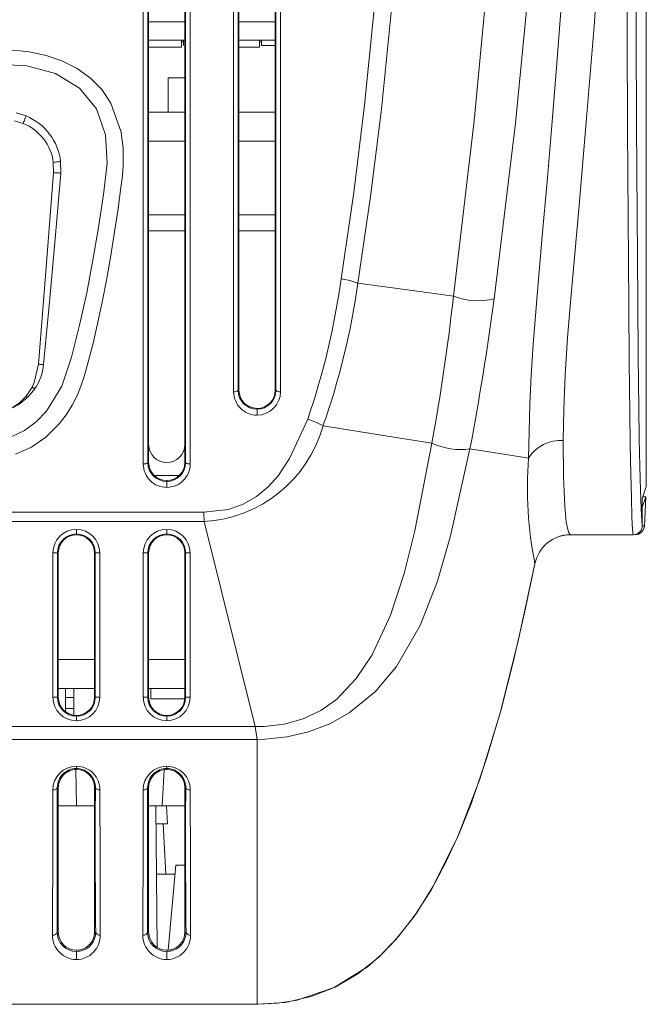
# Model space of a CAD drawing. Units: millimetres. Extents: x 44 to 777, y 72 to 561.
# Drawn here: x 436 to 471, y 452 to 506 of the extents above; entities that cross this region are included whole.
import ezdxf

# ---------------------------------------------------------------- set-up
doc = ezdxf.new("R2010")
doc.units = ezdxf.units.MM

msp = doc.modelspace()

# ---------------------------------------------------------------- linework, layer by layer
at = {"color": 7, "linetype": 'Continuous', "lineweight": 15}
for p, q in [((470.858, 480.586), (470.858, 541.94)), ((445.31, 506.317), (443.31, 506.317)), ((450.31, 506.317), (448.31, 506.317)), ((445.31, 505.317), (443.31, 505.317)), ((445.132, 504.917), (443.31, 504.917)), ((445.132, 504.917), (445.132, 505.317)), ((445.242, 505.217), (445.132, 505.217)), ((445.242, 505.017), (445.242, 505.317)), ((450.31, 505.317), (448.31, 505.317)), ((449.45, 504.917), (448.31, 504.917)), ((449.45, 504.917), (449.45, 505.317)), ((449.56, 505.217), (449.45, 505.217)), ((449.56, 505.017), (449.56, 505.317)), ((450.31, 505.017), (449.56, 505.017)), ((445.31, 503.217), (444.384, 503.217)), ((444.384, 503.217), (444.384, 501.317)), ((436.532, 501.11), (435.981, 501.283)), ((445.31, 501.317), (443.31, 501.317)), ((450.31, 501.317), (448.31, 501.317)), ((435.886, 500.845), (436.365, 500.698)), ((445.31, 499.717), (443.31, 499.717)), ((450.31, 499.717), (448.31, 499.717)), ((438.033, 498.539), (438.049, 497.974)), ((438.451, 497.944), (438.439, 498.593)), ((445.31, 495.643), (443.31, 495.643)), ((450.31, 495.643), (448.31, 495.643)), ((445.31, 494.743), (443.31, 494.743)), ((450.31, 494.743), (448.31, 494.743)), ((436.856, 486.098), (436.525, 485.602)), ((436.614, 485.53), (437.02, 486.011)), ((448.31, 485.918), (448.262, 485.919)), ((450.359, 485.919), (450.31, 485.918)), ((449.31, 484.872), (449.31, 484.918)), ((449.31, 484.872), (449.31, 484.543)), ((443.31, 481.918), (443.262, 481.919)), ((445.359, 481.919), (445.31, 481.918)), ((444.996, 481.207), (443.625, 481.207)), ((444.31, 480.872), (444.31, 480.918)), ((444.31, 480.872), (444.31, 480.539)), ((470.635, 479.918), (470.858, 480.586)), ((470.836, 480.028), (470.635, 479.426)), ((470.635, 479.918), (470.635, 478.419)), ((470.672, 480.028), (470.836, 480.028)), ((470.751, 478.416), (470.836, 480.028)), ((392.248, 479.163), (446.373, 479.163)), ((446.376, 478.658), (392.245, 478.658)), ((439.31, 478.214), (439.31, 477.964)), ((444.31, 478.214), (444.31, 477.964)), ((446.376, 478.658), (449.214, 467.303)), ((439.31, 477.964), (439.31, 477.918)), ((444.31, 477.964), (444.31, 477.918)), ((466.654, 477.918), (470.136, 477.918)), ((438.015, 476.918), (438.015, 468.918)), ((438.015, 476.918), (438.264, 476.918)), ((438.264, 468.918), (438.264, 476.918)), ((438.264, 476.918), (438.31, 476.918)), ((438.31, 468.918), (438.31, 476.918)), ((440.31, 468.918), (440.31, 476.918)), ((440.31, 476.918), (440.356, 476.918)), ((440.356, 476.918), (440.356, 468.918)), ((440.356, 476.918), (440.606, 476.918)), ((440.606, 468.918), (440.606, 476.918)), ((443.015, 476.918), (443.015, 468.918)), ((443.015, 476.918), (443.264, 476.918)), ((443.264, 468.918), (443.264, 476.918)), ((443.264, 476.918), (443.31, 476.918)), ((443.31, 468.918), (443.31, 476.918)), ((445.31, 468.918), (445.31, 476.918)), ((445.31, 476.918), (445.356, 476.918)), ((445.356, 476.918), (445.356, 468.918)), ((445.356, 476.918), (445.606, 476.918)), ((445.606, 468.918), (445.606, 476.918)), ((440.31, 471.007), (438.31, 471.007)), ((445.31, 471.007), (443.31, 471.007)), ((438.015, 468.918), (438.264, 468.918)), ((438.31, 468.918), (438.264, 468.918)), ((440.31, 469.407), (438.31, 469.407)), ((438.717, 468.113), (438.717, 469.407)), ((439.176, 468.907), (438.717, 468.907)), ((439.176, 467.927), (439.176, 469.407)), ((440.356, 468.918), (440.31, 468.918)), ((440.356, 468.918), (440.606, 468.918)), ((443.015, 468.918), (443.264, 468.918)), ((443.31, 468.918), (443.264, 468.918)), ((445.31, 469.407), (443.31, 469.407)), ((443.428, 468.833), (443.428, 469.407)), ((445.356, 468.918), (445.31, 468.918)), ((445.356, 468.918), (445.606, 468.918)), ((445.307, 468.833), (443.428, 468.833)), ((439.176, 468.307), (438.717, 468.307)), ((439.31, 467.918), (439.31, 467.872)), ((439.31, 467.872), (439.31, 467.622)), ((444.31, 467.918), (444.31, 467.872)), ((444.31, 467.872), (444.31, 467.622)), ((389.407, 467.303), (449.214, 467.303)), ((449.215, 467.298), (449.214, 467.303)), ((449.31, 466.578), (389.31, 466.578)), ((439.31, 464.977), (439.31, 465.101)), ((444.31, 464.977), (444.31, 465.101)), ((439.276, 464.917), (439.31, 462.918)), ((439.31, 464.977), (439.31, 464.918)), ((444.164, 464.9), (444.06, 462.918)), ((444.31, 464.977), (444.31, 464.918)), ((438.256, 463.919), (438.31, 463.918)), ((438.31, 463.918), (438.31, 455.918)), ((440.31, 463.918), (440.365, 463.919)), ((440.31, 463.918), (440.31, 455.918)), ((443.256, 463.919), (443.31, 463.918)), ((443.31, 463.918), (443.31, 455.918)), ((445.31, 463.918), (445.365, 463.919)), ((445.31, 463.918), (445.31, 455.918)), ((440.31, 462.918), (438.31, 462.918)), ((443.717, 462.918), (443.31, 462.918)), ((444.304, 462.918), (443.717, 462.918)), ((443.717, 462.918), (443.786, 455.076)), ((445.298, 462.918), (444.304, 462.918)), ((444.354, 461.918), (444.304, 462.918)), ((444.354, 461.918), (443.726, 461.918)), ((444.113, 461.918), (444.26, 459.118)), ((444.311, 459.118), (443.75, 459.118)), ((444.765, 459.118), (444.311, 459.118)), ((444.809, 459.618), (444.398, 454.924)), ((445.31, 459.618), (444.809, 459.618)), ((438.31, 455.918), (438.239, 455.921)), ((440.382, 455.921), (440.31, 455.918)), ((443.31, 455.918), (443.239, 455.921)), ((445.382, 455.921), (445.31, 455.918)), ((439.31, 454.918), (439.31, 454.847)), ((439.31, 454.398), (439.31, 454.847)), ((444.31, 454.918), (444.31, 454.847)), ((444.31, 454.398), (444.31, 454.847)), ((389.31, 451.918), (449.31, 451.918)), ((449.359, 451.918), (449.31, 451.918))]:
    msp.add_line(p, q, dxfattribs=at)
at = {"color": 8, "linetype": 'Continuous', "lineweight": 15}
msp.add_line((470.635, 478.416), (470.751, 478.416), dxfattribs=at)
at = {"color": 7, "linetype": 'Continuous', "lineweight": 15, "flags": 128}
for points in [[(458.244, 540.182), (457.709, 531.175), (457.031, 521.276), (456.229, 511.436), (455.252, 501.709), (454.665, 496.88), (453.964, 492.093)], [(454.889, 491.86), (455.6, 496.652), (456.193, 501.487), (457.18, 511.284), (457.982, 521.13), (458.661, 531.072), (459.182, 540.134)], [(464.212, 540.323), (463.945, 535.452), (463.659, 530.592), (463.015, 520.589), (462.257, 510.646), (461.332, 500.832), (460.184, 491.123)], [(462.437, 490.993), (463.626, 500.712), (464.579, 510.578), (465.356, 520.508), (466.002, 530.535), (466.277, 535.419), (466.542, 540.321)], [(443.31, 481.918), (443.31, 489.52), (443.31, 497.207), (443.31, 504.957), (443.31, 512.777), (443.31, 518.768), (443.31, 524.787), (443.31, 530.843), (443.31, 533.357)], [(445.31, 481.918), (445.31, 489.52), (445.31, 497.207), (445.31, 504.957), (445.31, 512.777), (445.31, 518.768), (445.31, 524.787), (445.31, 530.843), (445.31, 533.357)], [(448.31, 485.918), (448.31, 492.781), (448.31, 499.71), (448.31, 506.687), (448.31, 513.72), (448.31, 525.264), (448.31, 533.357)], [(450.31, 485.918), (450.31, 492.781), (450.31, 499.71), (450.31, 506.687), (450.31, 513.72), (450.31, 525.264), (450.31, 533.357)], [(467.573, 532.32), (467.307, 526.7), (467.001, 520.783), (466.676, 515.16), (466.349, 510.116), (466.121, 506.911), (465.884, 503.801), (465.625, 500.584), (465.363, 497.48), (465.1, 494.458), (464.833, 491.405), (464.599, 488.457), (464.492, 486.763), (464.416, 485.153), (464.367, 483.611), (464.345, 482.16)], [(466.262, 483.139), (466.291, 484.881), (466.367, 486.762), (466.5, 488.836), (466.676, 490.997), (467.115, 495.949), (467.556, 500.995), (467.97, 506.09), (468.514, 513.853), (468.977, 521.681), (469.254, 527.05), (469.511, 532.448)], [(469.693, 532.448), (469.722, 523.375), (469.757, 514.373), (469.798, 505.455), (469.823, 500.443), (469.851, 495.479), (469.883, 490.616), (469.91, 487.518), (469.943, 484.651), (469.969, 482.893), (469.998, 481.312), (470.031, 479.963), (470.066, 478.896), (470.103, 478.184), (470.136, 477.918), (470.136, 477.918)], [(470.635, 478.419), (470.603, 478.672), (470.566, 479.36), (470.531, 480.39), (470.498, 481.705), (470.469, 483.246), (470.442, 484.961), (470.409, 487.773), (470.383, 490.813), (470.351, 495.655), (470.323, 500.599), (470.298, 505.591), (470.257, 514.49), (470.222, 523.473), (470.193, 532.526)], [(435.941, 482.382), (436.817, 482.761), (437.626, 483.322), (438.37, 484.074), (438.74, 484.561), (439.072, 485.093), (439.366, 485.668), (439.563, 486.149), (439.758, 486.732), (439.951, 487.418), (440.231, 488.536), (440.497, 489.692), (440.75, 490.886), (440.988, 492.117), (441.213, 493.384), (441.423, 494.688), (441.617, 495.976), (441.761, 497.015), (441.857, 497.803), (441.905, 498.34), (441.903, 499.315), (441.787, 500.222), (441.209, 501.828), (440.712, 502.569), (440.095, 503.207), (439.359, 503.741), (438.502, 504.172), (437.638, 504.464), (436.706, 504.657), (436.196, 504.712), (435.569, 504.745)], [(434.827, 503.976), (436.57, 503.884), (438.147, 503.455), (439.478, 502.655), (440.418, 501.503), (440.921, 500.072), (441.019, 498.493), (440.811, 496.767), (440.537, 494.938), (440.229, 493.121), (439.881, 491.318), (439.486, 489.529), (439.041, 487.759), (438.503, 486.155), (437.651, 484.767), (437.091, 484.179), (436.443, 483.697), (435.706, 483.345)], [(436.365, 500.698), (436.391, 500.762), (436.416, 500.824), (436.44, 500.883), (436.463, 500.94), (436.484, 500.991), (436.503, 501.038), (436.519, 501.078), (436.532, 501.11)], [(438.033, 498.539), (438.093, 498.547), (438.151, 498.555), (438.208, 498.563), (438.262, 498.57), (438.313, 498.577), (438.36, 498.583), (438.402, 498.588), (438.439, 498.593)], [(438.049, 497.974), (437.725, 493.912), (437.464, 490.639), (437.221, 487.365)], [(437.497, 487.346), (437.802, 490.613), (438.094, 493.882), (438.451, 497.944)], [(438.049, 497.974), (438.107, 497.969), (438.165, 497.965), (438.221, 497.961), (438.274, 497.957), (438.325, 497.953), (438.371, 497.95), (438.413, 497.946), (438.451, 497.944)], [(453.964, 492.093), (454.454, 491.995), (454.89, 491.86)], [(460.184, 491.123), (458.037, 491.422), (454.889, 491.86)], [(437.221, 487.365), (436.974, 486.346), (436.856, 486.098)], [(437.221, 487.365), (437.258, 487.362), (437.294, 487.36), (437.33, 487.357), (437.365, 487.355), (437.4, 487.353), (437.433, 487.35), (437.466, 487.348), (437.497, 487.346)], [(436.856, 486.098), (436.877, 486.087), (436.898, 486.076), (436.918, 486.065), (436.939, 486.053), (436.96, 486.043), (436.98, 486.032), (437, 486.021), (437.02, 486.011)], [(436.525, 485.602), (436.537, 485.593), (436.548, 485.584), (436.559, 485.575), (436.57, 485.566), (436.581, 485.557), (436.592, 485.548), (436.603, 485.539), (436.614, 485.53)], [(452.117, 484.327), (451.114, 482.146), (450.474, 481.187), (449.923, 480.569), (449.284, 480.034), (448.544, 479.609), (447.734, 479.323), (446.373, 479.163)], [(452.962, 483.944), (452.562, 484.151), (452.117, 484.327)], [(458.994, 482.999), (456.425, 483.401), (452.962, 483.944)], [(466.654, 477.918), (466.654, 477.918), (466.543, 478.059), (466.424, 478.614), (466.35, 479.51), (466.282, 481.136), (466.262, 483.139)], [(458.994, 482.999), (458.994, 482.999), (458.046, 478.144), (457.457, 475.778), (456.704, 473.464), (455.675, 471.269), (454.806, 469.956), (453.714, 468.806), (452.842, 468.188), (451.865, 467.723), (450.815, 467.433), (449.726, 467.311), (449.215, 467.298)], [(449.31, 466.58), (449.764, 466.594), (450.98, 466.723), (452.167, 466.999), (453.334, 467.446), (454.418, 468.051), (455.844, 469.218), (457.022, 470.619), (458.332, 472.895), (459.294, 475.346), (460.025, 477.864), (461.097, 482.669)], [(464.345, 482.16), (463.901, 482.23), (463.081, 482.358), (462.143, 482.505), (461.097, 482.669)], [(443.012, 481.839), (443.06, 481.841), (443.106, 481.845), (443.149, 481.853), (443.186, 481.862), (443.217, 481.874), (443.241, 481.888), (443.256, 481.903), (443.262, 481.919)], [(445.359, 481.919), (445.365, 481.903), (445.38, 481.888), (445.404, 481.874), (445.435, 481.862), (445.472, 481.853), (445.515, 481.845), (445.561, 481.841), (445.609, 481.839)], [(446.376, 478.659), (446.373, 479.091), (446.373, 479.163)], [(464.693, 476.312), (463.753, 471.961), (462.743, 467.978), (461.641, 464.385), (460.422, 461.203), (459.063, 458.454), (458.131, 456.964), (457.13, 455.656), (456.051, 454.535), (454.891, 453.607), (453.643, 452.876), (452.301, 452.347), (450.866, 452.027), (449.326, 451.918)], [(464.694, 476.317), (464.122, 473.592), (463.51, 470.938), (462.816, 468.245), (462.037, 465.591), (461.173, 463.074), (460.493, 461.37), (459.785, 459.821), (458.963, 458.279), (458.006, 456.785), (456.994, 455.5), (456.224, 454.696), (455.421, 453.998), (453.577, 452.844), (451.531, 452.147), (450.454, 451.976), (449.359, 451.918)], [(449.31, 466.579), (449.263, 466.927), (449.215, 467.298)], [(449.311, 451.918), (449.311, 452.272), (449.311, 453.102), (449.311, 454.382), (449.311, 456.084), (449.311, 458.182), (449.311, 460.649), (449.31, 463.457), (449.31, 466.579)], [(438.006, 463.793), (438.004, 461.532), (438.001, 459.351), (437.997, 457.49), (437.989, 455.747)], [(438.256, 463.919), (438.25, 463.894), (438.235, 463.87), (438.211, 463.848), (438.18, 463.829), (438.143, 463.814), (438.1, 463.802), (438.054, 463.795), (438.006, 463.793)], [(438.239, 455.921), (438.239, 455.921), (438.247, 457.645), (438.251, 459.499), (438.254, 461.669), (438.256, 463.919), (438.256, 463.919)], [(440.365, 463.919), (440.371, 463.894), (440.386, 463.87), (440.41, 463.848), (440.441, 463.829), (440.478, 463.814), (440.521, 463.802), (440.567, 463.795), (440.615, 463.793)], [(440.632, 455.747), (440.623, 457.696), (440.619, 459.794), (440.615, 463.793)], [(443.006, 463.793), (443.004, 461.532), (443.001, 459.351), (442.997, 457.49), (442.989, 455.747)], [(443.256, 463.919), (443.25, 463.894), (443.235, 463.87), (443.211, 463.848), (443.18, 463.829), (443.143, 463.814), (443.1, 463.802), (443.054, 463.795), (443.006, 463.793)], [(443.239, 455.921), (443.239, 455.921), (443.247, 457.645), (443.251, 459.499), (443.254, 461.669), (443.256, 463.919), (443.256, 463.919)], [(445.365, 463.919), (445.371, 463.894), (445.386, 463.87), (445.41, 463.848), (445.441, 463.829), (445.478, 463.814), (445.521, 463.802), (445.567, 463.795), (445.615, 463.793)], [(445.632, 455.747), (445.623, 457.696), (445.619, 459.794), (445.615, 463.793)]]:
    msp.add_lwpolyline(points, dxfattribs=at)
at = {"color": 8, "linetype": 'Continuous', "lineweight": 15, "flags": 128}
for points in [[(443.014, 533.357), (443.014, 528.937), (443.014, 521.008), (443.014, 513.13), (443.013, 505.296), (443.013, 499.377), (443.013, 493.498), (443.012, 487.646), (443.012, 481.839)], [(443.262, 481.919), (443.262, 481.919), (443.262, 489.653), (443.263, 497.468), (443.263, 505.352), (443.263, 513.174), (443.264, 521.049), (443.264, 528.966), (443.264, 533.357)], [(445.357, 533.357), (445.357, 528.84), (445.357, 520.794), (445.357, 512.797), (445.358, 504.977), (445.358, 497.219), (445.359, 489.531), (445.359, 481.919), (445.359, 481.919), (445.359, 481.919)], [(445.609, 481.839), (445.609, 489.455), (445.608, 497.155), (445.608, 504.916), (445.607, 512.748), (445.607, 518.74), (445.607, 524.76), (445.607, 530.817), (445.607, 533.357)], [(448.014, 533.357), (448.014, 529.744), (448.014, 522.618), (448.014, 515.53), (448.013, 508.476), (448.013, 497.098), (448.012, 485.843)], [(448.262, 485.919), (448.262, 485.919), (448.263, 497.15), (448.263, 508.529), (448.264, 515.573), (448.264, 522.657), (448.264, 529.774), (448.264, 533.357)], [(450.357, 533.357), (450.357, 525.286), (450.357, 513.736), (450.358, 506.704), (450.358, 499.72), (450.358, 492.79), (450.359, 485.919), (450.359, 485.919), (450.359, 485.919)], [(450.609, 485.843), (450.608, 492.718), (450.608, 499.658), (450.608, 506.646), (450.607, 513.688), (450.607, 525.236), (450.607, 533.357)]]:
    msp.add_lwpolyline(points, dxfattribs=at)
at = {"color": 7, "linetype": 'Continuous', "lineweight": 15}
for centre, radius, start, end in [((435.328, 498.216), 3.135, 6.9069, 67.4013), ((435.365, 498.202), 2.689, 7.2116, 68.1698), ((412.78, 497.784), 41.576, 341.1157, 352.1327), ((414.351, 497.539), 40.934, 340.6024, 352.0243), ((335.245, 505.264), 125.737, 349.8001, 353.54239), ((461.517, 494.649), 3.77, 249.2825, 284.1128), ((306.098, 511.887), 157.728, 349.32493, 352.38796), ((434.605, 487.626), 2.905, 326.216, 354.4647), ((448.067, 486.114), 0.277, 258.6557, 314.9951), ((449.311, 485.842), 1.299, 179.9698, 269.9713), ((449.31, 485.92), 1.048, 180.0819, 270.0335), ((449.311, 485.919), 1, 180.0135, 269.9864), ((449.31, 485.921), 1.048, 270.0004, 359.8841), ((449.31, 485.918), 1, 270.0052, 359.9949), ((449.31, 485.842), 1.299, 270.0294, 0.0293), ((450.554, 486.114), 0.277, 225.0054, 281.3443), ((434.416, 487.32), 2.721, 298.7213, 320.8544), ((434.391, 487.89), 3.242, 294.2569, 313.284), ((445.998, 485.876), 7.227, 272.9953, 344.4978), ((466.09, 481.107), 2.039, 85.173, 148.9025), ((444.311, 482.918), 1, 180.0041, 269.9958), ((444.31, 482.918), 1, 270.0122, 359.9879), ((460.585, 486.298), 3.664, 244.2621, 278.0236), ((484.941, 480.461), 20.666, 175.2829, 191.5657), ((444.311, 481.839), 1.299, 179.9706, 269.9731), ((444.31, 481.92), 1.048, 180.083, 270.0388), ((444.311, 481.918), 1, 180.008, 269.9919), ((444.31, 481.921), 1.049, 270.0005, 359.8776), ((444.31, 481.918), 1, 270.0037, 359.9964), ((444.31, 481.839), 1.299, 270.0268, 0.0296), ((439.31, 476.918), 1.296, 90, 180), ((439.31, 476.918), 1.296, 0, 90), ((444.31, 476.918), 1.296, 90, 180), ((444.31, 476.918), 1.296, 0, 90), ((470.135, 478.418), 0.5, 270.0343, 0.0374), ((439.31, 476.918), 1.046, 90, 180), ((439.31, 476.918), 1, 90, 180), ((439.31, 476.918), 1.046, 0, 90), ((439.31, 476.918), 1, 0, 90), ((444.31, 476.918), 1.046, 90, 180), ((444.31, 476.918), 1, 90, 180), ((444.31, 476.918), 1.046, 0, 90), ((444.31, 476.918), 1, 0, 90), ((466.65, 475.924), 1.995, 89.8846, 168.6219), ((466.654, 475.918), 2, 90, 112.0496), ((439.31, 468.918), 1.296, 180, 270), ((439.31, 468.918), 1.046, 180, 270), ((439.31, 468.918), 1, 180, 270), ((439.31, 468.918), 1.296, 270, 0), ((439.31, 468.918), 1.046, 270, 0), ((439.31, 468.918), 1, 270, 0), ((444.31, 468.918), 1.296, 180, 270), ((444.31, 468.918), 1.046, 180, 270), ((444.31, 468.918), 1, 180, 270), ((444.31, 468.918), 1.296, 270, 0), ((444.31, 468.918), 1.046, 270, 0), ((444.31, 468.918), 1, 270, 0), ((439.313, 463.794), 1.307, 90.1044, 180.0686), ((439.309, 463.795), 1.306, 359.9003, 89.9268), ((444.313, 463.794), 1.307, 90.1038, 180.0691), ((444.309, 463.795), 1.306, 359.9004, 89.9266), ((439.31, 463.923), 1.054, 89.9797, 180.1891), ((439.31, 463.918), 1, 89.9955, 180.0046), ((439.31, 463.921), 1.055, 359.8818, 89.9495), ((439.31, 463.918), 1, 0.0031, 89.9968), ((444.31, 463.923), 1.054, 89.9803, 180.1884), ((444.31, 463.918), 1, 89.9955, 180.0046), ((444.31, 463.921), 1.055, 359.8817, 89.9495), ((444.31, 463.918), 1, 0.0031, 89.9968), ((864.652, 460.837), 424.299, 179.58382, 180.66391), ((869.824, 460.838), 424.47, 179.58403, 180.66369), ((438.017, 455.973), 0.227, 262.8557, 346.8397), ((439.312, 455.92), 1.073, 179.9592, 269.9351), ((439.311, 455.918), 1, 180.0125, 269.9878), ((439.31, 455.92), 1.073, 270.0495, 0.0561), ((439.31, 455.919), 1, 270.0132, 359.9865), ((440.604, 455.973), 0.227, 193.16, 277.1441), ((443.017, 455.973), 0.227, 262.8559, 346.84), ((444.312, 455.92), 1.073, 179.9592, 269.9351), ((444.311, 455.918), 1, 180.0125, 269.9878), ((444.31, 455.92), 1.073, 270.0495, 0.0563), ((444.31, 455.919), 1, 270.0132, 359.9865), ((445.604, 455.973), 0.227, 193.1603, 277.1443), ((439.318, 455.727), 1.329, 179.1334, 269.6835), ((439.301, 455.729), 1.331, 270.4191, 0.764), ((444.318, 455.727), 1.329, 179.1334, 269.6835), ((444.301, 455.729), 1.331, 270.4192, 0.7639)]:
    msp.add_arc(centre, radius, start, end, dxfattribs=at)
msp.add_ellipse((470.227, 478.443), major_axis=(-0.525, 0), ratio=0.999892, start_param=1.570796, end_param=3.089233, dxfattribs=at)

doc.saveas('drawing.dxf')
